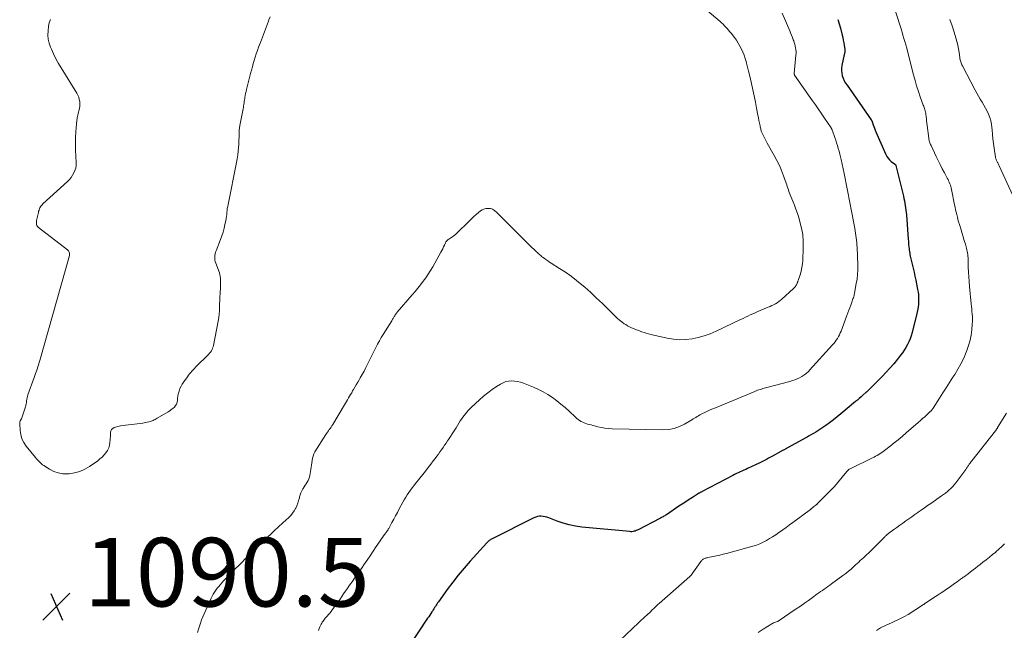
# Model space of a CAD drawing. Units: feet. Extents: x 1975000 to 1980045, y 529990 to 535000.
# Drawn here: x 1975406 to 1975693, y 531547 to 531725 of the extents above; entities that cross this region are included whole.
import ezdxf

# ---------------------------------------------------------------- set-up
doc = ezdxf.new("R2010")
doc.units = ezdxf.units.FT
doc.header["$LTSCALE"] = 100
doc.header["$MEASUREMENT"] = 0
for name, color, linetype, lineweight in [('CONTOUR INDEX', 32, 'Continuous', 25), ('CONTOUR INTERMEDIATE', 40, 'Continuous', 15), ('SPOT ELEVATION', 7, 'Continuous', 15)]:
    doc.layers.add(name, color=color, linetype=linetype, lineweight=lineweight)
doc.styles.add('slant', font='romans.shx', dxfattribs={"oblique": 14.999978})

# ---------------------------------------------------------------- blocks, each defined once
blk = doc.blocks.new('SPOT')
at = {"layer": 'SPOT ELEVATION', "lineweight": 25}
for p, q in [((-3.95, -3.95), (3.86, 3.85)), ((-1.67, 3.81), (1.74, -3.97))]:
    blk.add_line(p, q, dxfattribs=at)

msp = doc.modelspace()

# ---------------------------------------------------------------- linework, layer by layer
at = {"layer": 'CONTOUR INDEX', "elevation": 1080, "flags": 128}
msp.add_lwpolyline([(1975644.93, 531725.22), (1975645.33, 531723.97), (1975645.68, 531722.71), (1975646.18, 531720.71), (1975646.36, 531719.96), (1975646.52, 531719.21), (1975646.67, 531718.45), (1975646.8, 531717.69), (1975646.97, 531716.55), (1975647, 531716.36), (1975647, 531716.16), (1975647, 531715.97), (1975646.98, 531715.78), (1975646.95, 531715.58), (1975646.91, 531715.39), (1975646.87, 531715.2), (1975646.83, 531715.01), (1975646.11, 531711.85), (1975646, 531711.09), (1975645.97, 531710.34), (1975646.07, 531709.59), (1975646.24, 531708.84), (1975646.51, 531708.11), (1975646.82, 531707.4), (1975647.2, 531706.73), (1975647.61, 531706.07), (1975654.65, 531696.02), (1975654.7, 531695.94), (1975654.75, 531695.87), (1975654.79, 531695.8), (1975654.83, 531695.72), (1975654.87, 531695.64), (1975654.9, 531695.57), (1975654.93, 531695.49), (1975654.96, 531695.41), (1975655.24, 531694.55), (1975655.42, 531694.04), (1975655.6, 531693.54), (1975655.8, 531693.04), (1975656.01, 531692.54), (1975658.92, 531685.91), (1975659.22, 531685.33), (1975659.58, 531684.8), (1975660.02, 531684.32), (1975660.5, 531683.88), (1975661.45, 531683.14), (1975661.5, 531683.11), (1975661.55, 531683.07), (1975661.6, 531683.03), (1975661.65, 531683), (1975661.72, 531682.95), (1975661.74, 531682.94), (1975661.76, 531682.91), (1975661.78, 531682.9), (1975661.83, 531682.82), (1975661.87, 531682.71), (1975664.03, 531673.75), (1975664.18, 531673.08), (1975664.33, 531672.4), (1975664.46, 531671.72), (1975664.58, 531671.04), (1975664.68, 531670.35), (1975664.77, 531669.67), (1975664.85, 531668.98), (1975664.91, 531668.29), (1975665.45, 531661.22), (1975665.49, 531660.7), (1975665.54, 531660.17), (1975665.58, 531659.64), (1975665.63, 531659.11), (1975665.65, 531658.93), (1975665.7, 531658.49), (1975665.75, 531658.06), (1975665.82, 531657.63), (1975665.89, 531657.19), (1975665.97, 531656.76), (1975666.05, 531656.33), (1975666.15, 531655.9), (1975666.25, 531655.48), (1975666.61, 531653.98), (1975666.88, 531652.8), (1975667.15, 531651.62), (1975667.4, 531650.44), (1975667.65, 531649.25), (1975668.18, 531646.58), (1975668.31, 531645.83), (1975668.4, 531645.08), (1975668.45, 531644.33), (1975668.47, 531643.58), (1975668.47, 531643.23), (1975668.43, 531642.31), (1975668.35, 531641.39), (1975668.2, 531640.48), (1975668, 531639.57), (1975666.57, 531634.02), (1975666.31, 531633.12), (1975666.01, 531632.24), (1975665.64, 531631.38), (1975665.24, 531630.53), (1975664.79, 531629.71), (1975664.31, 531628.91), (1975663.77, 531628.15), (1975663.21, 531627.4), (1975662.29, 531626.25), (1975661.22, 531624.95), (1975660.13, 531623.69), (1975658.99, 531622.46), (1975657.83, 531621.25), (1975654.26, 531617.65), (1975654.16, 531617.55), (1975654.06, 531617.45), (1975653.96, 531617.35), (1975653.86, 531617.25), (1975653.83, 531617.22), (1975653.75, 531617.13), (1975653.66, 531617.05), (1975653.58, 531616.96), (1975653.49, 531616.88), (1975653.4, 531616.79), (1975653.32, 531616.71), (1975653.23, 531616.63), (1975653.14, 531616.55), (1975652.26, 531615.77), (1975651.73, 531615.3), (1975651.19, 531614.83), (1975650.66, 531614.37), (1975650.11, 531613.92), (1975645.83, 531610.32), (1975644.75, 531609.44), (1975643.65, 531608.58), (1975642.54, 531607.75), (1975641.4, 531606.95), (1975640.29, 531606.18), (1975639.69, 531605.78), (1975639.09, 531605.39), (1975638.48, 531605.01), (1975637.87, 531604.65), (1975637.25, 531604.29), (1975636.63, 531603.94), (1975636, 531603.59), (1975635.38, 531603.24), (1975629.63, 531600.08), (1975629.46, 531599.99), (1975629.3, 531599.9), (1975629.13, 531599.81), (1975628.96, 531599.73), (1975628.79, 531599.64), (1975628.62, 531599.55), (1975628.46, 531599.46), (1975628.29, 531599.37), (1975625.89, 531598.06), (1975625.3, 531597.74), (1975624.72, 531597.42), (1975624.14, 531597.1), (1975623.55, 531596.78), (1975622.97, 531596.46), (1975622.38, 531596.15), (1975621.78, 531595.86), (1975621.18, 531595.58), (1975618.61, 531594.41), (1975618.08, 531594.17), (1975617.54, 531593.92), (1975617, 531593.68), (1975616.46, 531593.44), (1975615.92, 531593.19), (1975615.39, 531592.94), (1975614.86, 531592.68), (1975614.34, 531592.41), (1975605.4, 531587.72), (1975605.26, 531587.65), (1975605.13, 531587.58), (1975604.99, 531587.5), (1975604.86, 531587.43), (1975604.72, 531587.35), (1975604.59, 531587.28), (1975604.46, 531587.2), (1975604.33, 531587.12), (1975602.58, 531586.01), (1975601.58, 531585.37), (1975600.59, 531584.72), (1975599.59, 531584.07), (1975598.61, 531583.41), (1975594.96, 531580.98), (1975594.73, 531580.82), (1975594.49, 531580.68), (1975594.25, 531580.53), (1975594, 531580.39), (1975593.76, 531580.26), (1975593.51, 531580.12), (1975593.26, 531579.99), (1975593.01, 531579.86), (1975586.75, 531576.58), (1975586.46, 531576.44), (1975586.17, 531576.32), (1975585.87, 531576.22), (1975585.56, 531576.13), (1975585.25, 531576.06), (1975584.94, 531576.02), (1975584.62, 531576.01), (1975584.3, 531576.03), (1975570.35, 531577.38), (1975568.5, 531577.64), (1975566.68, 531577.99), (1975564.89, 531578.5), (1975563.12, 531579.11), (1975560.68, 531580.06), (1975560.15, 531580.24), (1975559.61, 531580.38), (1975559.06, 531580.47), (1975558.5, 531580.53), (1975557.95, 531580.51), (1975557.41, 531580.43), (1975556.89, 531580.28), (1975556.37, 531580.07), (1975544.16, 531573.92), (1975543.94, 531573.81), (1975543.74, 531573.69), (1975543.53, 531573.55), (1975543.34, 531573.41), (1975543.15, 531573.26), (1975542.97, 531573.1), (1975542.79, 531572.93), (1975542.63, 531572.75), (1975537.73, 531567.39), (1975535.99, 531565.41), (1975534.3, 531563.39), (1975532.68, 531561.32), (1975531.11, 531559.21), (1975528.52, 531555.58), (1975528.28, 531555.25), (1975528.06, 531554.91), (1975527.84, 531554.57), (1975527.63, 531554.23), (1975527.42, 531553.89), (1975527.2, 531553.55), (1975526.99, 531553.21), (1975526.77, 531552.87), (1975526.61, 531552.63), (1975526.31, 531552.17), (1975526, 531551.71), (1975525.7, 531551.25), (1975525.39, 531550.8), (1975520.05, 531542.88)], dxfattribs=at)
at = {"layer": 'CONTOUR INTERMEDIATE', "flags": 128}
for points, elevation in [([(1975599.97, 531733.77), (1975610.63, 531724.61), (1975611.06, 531724.22), (1975611.49, 531723.83), (1975611.91, 531723.42), (1975612.32, 531723.01), (1975612.72, 531722.58), (1975613.1, 531722.14), (1975613.48, 531721.69), (1975613.84, 531721.24), (1975614.8, 531719.97), (1975615.37, 531719.17), (1975615.91, 531718.36), (1975616.39, 531717.51), (1975616.84, 531716.64), (1975617.23, 531715.74), (1975617.6, 531714.84), (1975617.91, 531713.91), (1975618.19, 531712.97), (1975618.3, 531712.55), (1975618.61, 531711.39), (1975618.9, 531710.23), (1975619.19, 531709.07), (1975619.47, 531707.9), (1975619.78, 531706.56), (1975620.19, 531704.77), (1975620.57, 531702.98), (1975620.94, 531701.19), (1975621.28, 531699.39), (1975621.66, 531697.33), (1975621.81, 531696.56), (1975621.95, 531695.79), (1975622.1, 531695.02), (1975622.26, 531694.25), (1975622.31, 531694), (1975622.46, 531693.36), (1975622.64, 531692.74), (1975622.87, 531692.13), (1975623.13, 531691.53), (1975623.43, 531690.95), (1975623.72, 531690.37), (1975624.04, 531689.79), (1975624.35, 531689.22), (1975626.4, 531685.63), (1975627.18, 531684.19), (1975627.89, 531682.72), (1975628.53, 531681.22), (1975629.11, 531679.69), (1975629.86, 531677.57), (1975630.03, 531677.08), (1975630.19, 531676.59), (1975630.36, 531676.11), (1975630.52, 531675.62), (1975630.69, 531675.13), (1975630.86, 531674.64), (1975631.05, 531674.16), (1975631.24, 531673.69), (1975631.82, 531672.31), (1975632.3, 531671.14), (1975632.74, 531669.96), (1975633.15, 531668.76), (1975633.53, 531667.56), (1975633.91, 531666.29), (1975634.37, 531664.44), (1975634.7, 531662.57), (1975634.84, 531660.67), (1975634.86, 531658.76), (1975634.69, 531655.07), (1975634.6, 531654.01), (1975634.46, 531652.95), (1975634.22, 531651.91), (1975633.93, 531650.88), (1975633.37, 531649.16), (1975633.31, 531649), (1975633.26, 531648.84), (1975633.2, 531648.69), (1975633.14, 531648.53), (1975633.08, 531648.38), (1975633.01, 531648.23), (1975632.94, 531648.09), (1975632.86, 531647.94), (1975632.73, 531647.73), (1975632.57, 531647.5), (1975632.4, 531647.27), (1975632.21, 531647.06), (1975632, 531646.86), (1975628.59, 531643.78), (1975628.15, 531643.41), (1975627.7, 531643.05), (1975627.22, 531642.73), (1975626.73, 531642.43), (1975626.22, 531642.15), (1975625.7, 531641.88), (1975625.18, 531641.64), (1975624.65, 531641.41), (1975622.3, 531640.44), (1975621.58, 531640.13), (1975620.86, 531639.82), (1975620.14, 531639.5), (1975619.43, 531639.17), (1975618.72, 531638.83), (1975618.01, 531638.5), (1975617.3, 531638.16), (1975616.59, 531637.82), (1975609.43, 531634.42), (1975607.73, 531633.7), (1975606.01, 531633.08), (1975604.25, 531632.59), (1975602.45, 531632.2), (1975600.63, 531632), (1975598.82, 531631.94), (1975597.01, 531632.09), (1975595.21, 531632.39), (1975590.45, 531633.46), (1975589.78, 531633.62), (1975589.12, 531633.81), (1975588.47, 531634.01), (1975587.83, 531634.24), (1975587.73, 531634.28), (1975587.14, 531634.5), (1975586.55, 531634.73), (1975585.96, 531634.96), (1975585.37, 531635.19), (1975584.78, 531635.44), (1975584.21, 531635.72), (1975583.66, 531636.02), (1975583.12, 531636.35), (1975582.71, 531636.61), (1975581.99, 531637.11), (1975581.29, 531637.64), (1975580.63, 531638.21), (1975580, 531638.81), (1975577.96, 531640.87), (1975576.3, 531642.5), (1975574.62, 531644.1), (1975572.9, 531645.67), (1975571.16, 531647.21), (1975570.36, 531647.89), (1975568.79, 531649.19), (1975567.18, 531650.44), (1975565.52, 531651.61), (1975563.82, 531652.74), (1975561.43, 531654.24), (1975560.9, 531654.58), (1975560.37, 531654.93), (1975559.86, 531655.3), (1975559.35, 531655.67), (1975558.86, 531656.03), (1975558.6, 531656.24), (1975558.34, 531656.44), (1975558.09, 531656.65), (1975557.84, 531656.87), (1975557.6, 531657.1), (1975557.36, 531657.32), (1975557.12, 531657.55), (1975556.88, 531657.77), (1975555.18, 531659.41), (1975554.09, 531660.46), (1975553.01, 531661.52), (1975551.94, 531662.58), (1975550.87, 531663.65), (1975545.6, 531668.95), (1975545.36, 531669.18), (1975545.11, 531669.4), (1975544.85, 531669.61), (1975544.58, 531669.81), (1975544.3, 531669.98), (1975544, 531670.1), (1975543.69, 531670.17), (1975543.37, 531670.21), (1975542.86, 531670.21), (1975542.3, 531670.16), (1975541.76, 531670.03), (1975541.26, 531669.79), (1975540.79, 531669.48), (1975540.25, 531669.04), (1975539.53, 531668.43), (1975538.83, 531667.82), (1975538.14, 531667.18), (1975537.47, 531666.53), (1975533.91, 531663.01), (1975533.5, 531662.63), (1975533.08, 531662.27), (1975532.64, 531661.94), (1975532.18, 531661.62), (1975531.56, 531661.22), (1975531.4, 531661.11), (1975531.25, 531661), (1975531.11, 531660.89), (1975530.97, 531660.77), (1975530.85, 531660.64), (1975530.73, 531660.5), (1975530.64, 531660.34), (1975530.55, 531660.18), (1975530.25, 531659.48), (1975530.02, 531658.97), (1975529.77, 531658.46), (1975529.52, 531657.96), (1975529.25, 531657.47), (1975526.86, 531653.19), (1975526.23, 531652.1), (1975525.56, 531651.03), (1975524.84, 531649.99), (1975524.1, 531648.96), (1975523.32, 531647.97), (1975522.53, 531646.98), (1975521.72, 531646), (1975520.91, 531645.03), (1975516.52, 531639.93), (1975516.36, 531639.74), (1975516.21, 531639.55), (1975516.07, 531639.35), (1975515.93, 531639.15), (1975515.8, 531638.94), (1975515.67, 531638.74), (1975515.54, 531638.53), (1975515.41, 531638.32), (1975515.29, 531638.12), (1975515.16, 531637.91), (1975515.04, 531637.7), (1975514.91, 531637.49), (1975512.42, 531633.51), (1975511.86, 531632.58), (1975511.32, 531631.63), (1975510.81, 531630.67), (1975510.32, 531629.7), (1975509.84, 531628.72), (1975509.36, 531627.74), (1975508.87, 531626.76), (1975508.38, 531625.78), (1975507.9, 531624.82), (1975507.38, 531623.81), (1975506.84, 531622.8), (1975506.29, 531621.8), (1975505.73, 531620.81), (1975505.42, 531620.27), (1975505.01, 531619.55), (1975504.6, 531618.84), (1975504.18, 531618.13), (1975503.77, 531617.41), (1975503.53, 531617.01), (1975503.24, 531616.5), (1975502.94, 531615.99), (1975502.64, 531615.48), (1975502.35, 531614.97), (1975502.05, 531614.46), (1975501.75, 531613.96), (1975501.45, 531613.45), (1975501.15, 531612.94), (1975497.74, 531607.26), (1975497.5, 531606.88), (1975497.25, 531606.5), (1975496.99, 531606.13), (1975496.72, 531605.77), (1975496.45, 531605.41), (1975496.19, 531605.05), (1975495.93, 531604.67), (1975495.69, 531604.3), (1975492.55, 531599.25), (1975492.24, 531598.66), (1975491.98, 531598.06), (1975491.81, 531597.43), (1975491.69, 531596.78), (1975491.61, 531596.12), (1975491.52, 531595.45), (1975491.43, 531594.79), (1975491.33, 531594.13), (1975491.05, 531592.41), (1975490.93, 531591.89), (1975490.77, 531591.39), (1975490.56, 531590.9), (1975490.3, 531590.44), (1975490.01, 531589.98), (1975489.72, 531589.53), (1975489.43, 531589.07), (1975489.14, 531588.62), (1975489.04, 531588.47), (1975488.72, 531587.93), (1975488.45, 531587.37), (1975488.24, 531586.78), (1975488.07, 531586.18), (1975488, 531585.85), (1975487.79, 531585.09), (1975487.56, 531584.33), (1975487.27, 531583.59), (1975486.94, 531582.87), (1975486.9, 531582.79), (1975486.49, 531582.06), (1975486.03, 531581.37), (1975485.49, 531580.74), (1975484.91, 531580.14), (1975483.19, 531578.57), (1975481.94, 531577.43), (1975480.7, 531576.28), (1975479.45, 531575.14), (1975478.21, 531574), (1975478.1, 531573.89), (1975476.92, 531572.79), (1975475.76, 531571.67), (1975474.61, 531570.54), (1975473.47, 531569.39), (1975472.98, 531568.89), (1975472.1, 531567.99), (1975471.21, 531567.09), (1975470.32, 531566.19), (1975469.42, 531565.3), (1975468.53, 531564.41), (1975467.65, 531563.5), (1975466.78, 531562.59), (1975465.92, 531561.66), (1975464.93, 531560.58), (1975464.48, 531560.06), (1975464.05, 531559.53), (1975463.65, 531558.97), (1975463.26, 531558.4), (1975462.9, 531557.82), (1975462.57, 531557.22), (1975462.26, 531556.61), (1975461.97, 531555.99), (1975460.24, 531552.07), (1975459.87, 531551.19), (1975459.52, 531550.31), (1975459.19, 531549.42), (1975458.89, 531548.52), (1975458.6, 531547.61), (1975458.34, 531546.7)], 1088), ([(1975661.29, 531729.14), (1975663.07, 531723.39), (1975663.35, 531722.47), (1975663.64, 531721.55), (1975663.92, 531720.63), (1975664.2, 531719.71), (1975664.48, 531718.78), (1975664.75, 531717.86), (1975665, 531716.93), (1975665.24, 531716), (1975667, 531709.08), (1975667.43, 531707.48), (1975667.9, 531705.88), (1975668.41, 531704.3), (1975668.95, 531702.73), (1975669.85, 531700.28), (1975669.97, 531699.94), (1975670.09, 531699.61), (1975670.2, 531699.27), (1975670.32, 531698.94), (1975670.42, 531698.6), (1975670.51, 531698.25), (1975670.57, 531697.9), (1975670.61, 531697.55), (1975670.67, 531696.97), (1975670.74, 531696.32), (1975670.81, 531695.67), (1975670.88, 531695.03), (1975670.96, 531694.38), (1975671.44, 531690.62), (1975671.48, 531690.34), (1975671.53, 531690.07), (1975671.6, 531689.81), (1975671.69, 531689.55), (1975671.78, 531689.29), (1975671.88, 531689.03), (1975671.99, 531688.78), (1975672.11, 531688.53), (1975673.61, 531685.37), (1975674.19, 531684.16), (1975674.78, 531682.96), (1975675.39, 531681.77), (1975676.01, 531680.58), (1975676.85, 531678.98), (1975677.05, 531678.6), (1975677.24, 531678.2), (1975677.42, 531677.8), (1975677.58, 531677.4), (1975677.73, 531676.99), (1975677.87, 531676.58), (1975677.98, 531676.16), (1975678.08, 531675.73), (1975678.96, 531671.27), (1975679.11, 531670.55), (1975679.26, 531669.83), (1975679.42, 531669.11), (1975679.59, 531668.4), (1975679.77, 531667.68), (1975679.95, 531666.97), (1975680.15, 531666.26), (1975680.36, 531665.56), (1975680.84, 531663.97), (1975681.15, 531662.93), (1975681.47, 531661.89), (1975681.78, 531660.85), (1975682.1, 531659.81), (1975682.45, 531658.62), (1975682.57, 531658.17), (1975682.68, 531657.71), (1975682.75, 531657.25), (1975682.81, 531656.79), (1975682.85, 531656.32), (1975682.88, 531655.85), (1975682.91, 531655.38), (1975682.92, 531654.91), (1975682.96, 531653.06), (1975683, 531651.66), (1975683.07, 531650.27), (1975683.17, 531648.87), (1975683.29, 531647.48), (1975683.81, 531642.39), (1975683.88, 531641.65), (1975683.95, 531640.91), (1975684.02, 531640.17), (1975684.09, 531639.43), (1975684.14, 531638.69), (1975684.16, 531637.95), (1975684.14, 531637.21), (1975684.1, 531636.47), (1975683.96, 531634.84), (1975683.77, 531633.3), (1975683.48, 531631.79), (1975683.06, 531630.3), (1975682.56, 531628.84), (1975682.35, 531628.31), (1975681.62, 531626.62), (1975680.83, 531624.96), (1975679.94, 531623.36), (1975678.99, 531621.78), (1975678.5, 531621.03), (1975677.52, 531619.5), (1975676.53, 531617.97), (1975675.55, 531616.45), (1975674.56, 531614.92), (1975672.69, 531612), (1975672.64, 531611.93), (1975672.6, 531611.86), (1975672.55, 531611.79), (1975672.51, 531611.72), (1975672.47, 531611.65), (1975672.42, 531611.58), (1975672.37, 531611.52), (1975672.32, 531611.45), (1975672.28, 531611.41), (1975672.21, 531611.33), (1975672.13, 531611.25), (1975672.06, 531611.17), (1975671.98, 531611.1), (1975670.89, 531610.1), (1975670.26, 531609.52), (1975669.63, 531608.95), (1975669, 531608.39), (1975668.36, 531607.83), (1975664.87, 531604.79), (1975663.71, 531603.8), (1975662.54, 531602.82), (1975661.35, 531601.87), (1975660.15, 531600.92), (1975658.56, 531599.69), (1975658.14, 531599.39), (1975657.72, 531599.09), (1975657.28, 531598.8), (1975656.84, 531598.53), (1975656.39, 531598.26), (1975655.94, 531598.01), (1975655.48, 531597.77), (1975655.02, 531597.53), (1975648.38, 531594.25), (1975648.26, 531594.19), (1975648.14, 531594.12), (1975648.02, 531594.04), (1975647.91, 531593.96), (1975647.81, 531593.87), (1975647.71, 531593.77), (1975647.61, 531593.67), (1975647.52, 531593.57), (1975644.83, 531590.22), (1975644.64, 531590), (1975644.45, 531589.77), (1975644.26, 531589.55), (1975644.06, 531589.33), (1975643.86, 531589.12), (1975643.66, 531588.9), (1975643.46, 531588.69), (1975643.25, 531588.48), (1975639.22, 531584.4), (1975639.13, 531584.31), (1975639.05, 531584.23), (1975638.96, 531584.15), (1975638.87, 531584.06), (1975638.78, 531583.98), (1975638.69, 531583.9), (1975638.6, 531583.83), (1975638.51, 531583.75), (1975637.99, 531583.33), (1975637.64, 531583.05), (1975637.29, 531582.77), (1975636.93, 531582.5), (1975636.57, 531582.23), (1975631.8, 531578.7), (1975630.84, 531577.99), (1975629.87, 531577.29), (1975628.9, 531576.59), (1975627.92, 531575.9), (1975627.71, 531575.76), (1975626.82, 531575.15), (1975625.93, 531574.56), (1975625.03, 531574), (1975624.11, 531573.44), (1975623.17, 531572.94), (1975622.21, 531572.49), (1975621.21, 531572.12), (1975620.2, 531571.8), (1975612.46, 531569.68), (1975611.5, 531569.43), (1975610.54, 531569.19), (1975609.57, 531568.97), (1975608.6, 531568.77), (1975607.06, 531568.46), (1975606.86, 531568.41), (1975606.66, 531568.37), (1975606.47, 531568.33), (1975606.27, 531568.28), (1975606.08, 531568.22), (1975605.9, 531568.15), (1975605.73, 531568.05), (1975605.57, 531567.94), (1975605.4, 531567.79), (1975605.26, 531567.64), (1975605.12, 531567.48), (1975605, 531567.32), (1975602.22, 531563.37), (1975602.13, 531563.25), (1975602.04, 531563.14), (1975601.94, 531563.04), (1975601.84, 531562.94), (1975592.89, 531555.12), (1975592.6, 531554.86), (1975592.31, 531554.61), (1975592.03, 531554.35), (1975591.75, 531554.1), (1975591.47, 531553.83), (1975591.19, 531553.57), (1975590.91, 531553.31), (1975590.64, 531553.04), (1975590.4, 531552.81), (1975590.01, 531552.43), (1975589.62, 531552.05), (1975589.22, 531551.67), (1975588.82, 531551.29), (1975575.85, 531539.11)], 1076), ([(1975479.46, 531726.06), (1975479.13, 531725.1), (1975479.02, 531724.77), (1975478.74, 531723.98), (1975478.46, 531723.19), (1975478.16, 531722.4), (1975477.85, 531721.62), (1975477.54, 531720.84), (1975477.24, 531720.05), (1975476.93, 531719.27), (1975476.63, 531718.49), (1975476.13, 531717.14), (1975475.78, 531716.2), (1975475.45, 531715.25), (1975475.14, 531714.3), (1975474.85, 531713.34), (1975474.57, 531712.38), (1975474.3, 531711.41), (1975474.03, 531710.44), (1975473.78, 531709.47), (1975472.59, 531704.81), (1975472.45, 531704.24), (1975472.32, 531703.67), (1975472.21, 531703.09), (1975472.12, 531702.52), (1975472.07, 531702.23), (1975472.01, 531701.79), (1975471.94, 531701.35), (1975471.88, 531700.92), (1975471.82, 531700.48), (1975471.75, 531700.04), (1975471.68, 531699.61), (1975471.61, 531699.17), (1975471.52, 531698.74), (1975470.66, 531694.35), (1975470.55, 531693.66), (1975470.47, 531692.97), (1975470.42, 531692.27), (1975470.41, 531691.58), (1975470.41, 531690.88), (1975470.4, 531690.18), (1975470.37, 531689.48), (1975470.34, 531688.78), (1975470.28, 531687.97), (1975470.19, 531686.86), (1975470.07, 531685.77), (1975469.9, 531684.67), (1975469.7, 531683.59), (1975467.21, 531671.37), (1975467.1, 531670.78), (1975467, 531670.19), (1975466.93, 531669.6), (1975466.87, 531669), (1975466.81, 531668.4), (1975466.73, 531667.81), (1975466.64, 531667.22), (1975466.53, 531666.63), (1975466.32, 531665.53), (1975466.06, 531664.41), (1975465.77, 531663.29), (1975465.41, 531662.2), (1975465.01, 531661.11), (1975463.72, 531657.87), (1975463.57, 531657.43), (1975463.45, 531656.99), (1975463.38, 531656.53), (1975463.34, 531656.07), (1975463.35, 531655.6), (1975463.39, 531655.15), (1975463.49, 531654.7), (1975463.63, 531654.26), (1975464.69, 531651.4), (1975464.85, 531650.9), (1975464.96, 531650.4), (1975465.02, 531649.88), (1975465.05, 531649.36), (1975465.04, 531648.83), (1975465.02, 531648.31), (1975465, 531647.78), (1975464.98, 531647.26), (1975464.88, 531645.45), (1975464.83, 531644.44), (1975464.79, 531643.43), (1975464.76, 531642.42), (1975464.74, 531641.41), (1975464.7, 531640.4), (1975464.63, 531639.4), (1975464.5, 531638.4), (1975464.33, 531637.4), (1975462.96, 531630.3), (1975462.85, 531629.88), (1975462.72, 531629.48), (1975462.54, 531629.09), (1975462.34, 531628.72), (1975462.09, 531628.36), (1975461.84, 531628.02), (1975461.55, 531627.69), (1975461.25, 531627.38), (1975458.14, 531624.37), (1975457.76, 531623.99), (1975457.39, 531623.61), (1975457.03, 531623.22), (1975456.68, 531622.82), (1975456.35, 531622.41), (1975456.01, 531622), (1975455.69, 531621.58), (1975455.37, 531621.15), (1975454.28, 531619.66), (1975453.87, 531619.03), (1975453.5, 531618.39), (1975453.2, 531617.7), (1975452.95, 531617), (1975452.87, 531616.71), (1975452.71, 531616.13), (1975452.59, 531615.54), (1975452.51, 531614.94), (1975452.46, 531614.34), (1975452.46, 531614.28), (1975452.37, 531613.73), (1975452.2, 531613.22), (1975451.92, 531612.76), (1975451.56, 531612.33), (1975451.12, 531611.95), (1975450.67, 531611.59), (1975450.2, 531611.26), (1975449.71, 531610.95), (1975446.53, 531609.06), (1975446.25, 531608.9), (1975445.96, 531608.74), (1975445.67, 531608.59), (1975445.38, 531608.45), (1975445.08, 531608.32), (1975444.78, 531608.2), (1975444.47, 531608.11), (1975444.16, 531608.03), (1975443.19, 531607.82), (1975442.38, 531607.66), (1975441.57, 531607.52), (1975440.76, 531607.4), (1975439.94, 531607.31), (1975437.34, 531607.04), (1975436.6, 531606.94), (1975435.85, 531606.82), (1975435.12, 531606.65), (1975434.39, 531606.46), (1975434.03, 531606.35), (1975433.59, 531606.11), (1975433.24, 531605.8), (1975433.04, 531605.39), (1975432.94, 531604.9), (1975432.93, 531604.33), (1975432.91, 531603.77), (1975432.88, 531603.2), (1975432.84, 531602.64), (1975432.79, 531602.07), (1975432.65, 531601.25), (1975432.43, 531600.46), (1975432.07, 531599.72), (1975431.63, 531599.02), (1975431.09, 531598.37), (1975430.51, 531597.76), (1975429.88, 531597.21), (1975429.21, 531596.69), (1975426.81, 531595.03), (1975425.43, 531594.23), (1975423.98, 531593.58), (1975422.46, 531593.17), (1975420.88, 531592.92), (1975420.48, 531592.89), (1975419.09, 531592.92), (1975417.73, 531593.12), (1975416.45, 531593.58), (1975415.2, 531594.21), (1975413.49, 531595.3), (1975413.15, 531595.54), (1975412.82, 531595.79), (1975412.51, 531596.06), (1975412.21, 531596.35), (1975411.93, 531596.65), (1975411.65, 531596.96), (1975411.38, 531597.27), (1975411.11, 531597.59), (1975408.34, 531600.98), (1975407.65, 531602.02), (1975407.1, 531603.12), (1975406.77, 531604.3), (1975406.58, 531605.53), (1975406.48, 531607.46), (1975406.5, 531607.77), (1975406.55, 531608.07), (1975406.66, 531608.35), (1975406.8, 531608.63), (1975406.97, 531608.9), (1975407.12, 531609.18), (1975407.24, 531609.47), (1975407.35, 531609.77), (1975408.16, 531612.37), (1975408.28, 531612.8), (1975408.38, 531613.24), (1975408.45, 531613.69), (1975408.51, 531614.14), (1975408.57, 531614.59), (1975408.65, 531615.03), (1975408.76, 531615.46), (1975408.9, 531615.9), (1975410.69, 531620.9), (1975410.92, 531621.52), (1975411.13, 531622.15), (1975411.35, 531622.77), (1975411.57, 531623.4), (1975411.78, 531624.02), (1975411.98, 531624.65), (1975412.17, 531625.29), (1975412.35, 531625.92), (1975420.96, 531656.51), (1975421, 531656.74), (1975421.01, 531656.96), (1975420.98, 531657.18), (1975420.93, 531657.41), (1975420.83, 531657.62), (1975420.72, 531657.81), (1975420.57, 531657.98), (1975420.4, 531658.14), (1975411.98, 531664.64), (1975411.71, 531664.91), (1975411.51, 531665.21), (1975411.41, 531665.56), (1975411.36, 531665.93), (1975411.38, 531666.33), (1975411.42, 531666.72), (1975411.48, 531667.11), (1975411.56, 531667.5), (1975411.92, 531669.01), (1975412.01, 531669.36), (1975412.12, 531669.71), (1975412.25, 531670.04), (1975412.4, 531670.38), (1975412.57, 531670.7), (1975412.76, 531671), (1975412.99, 531671.27), (1975413.24, 531671.53), (1975420.42, 531678.08), (1975420.96, 531678.63), (1975421.46, 531679.22), (1975421.9, 531679.85), (1975422.29, 531680.52), (1975422.59, 531681.23), (1975422.8, 531681.96), (1975422.9, 531682.71), (1975422.92, 531683.48), (1975422.81, 531685.44), (1975422.74, 531687.2), (1975422.72, 531688.97), (1975422.77, 531690.73), (1975422.86, 531692.49), (1975423.03, 531694.81), (1975423.12, 531695.69), (1975423.24, 531696.56), (1975423.42, 531697.41), (1975423.64, 531698.27), (1975423.75, 531698.67), (1975423.9, 531699.32), (1975423.99, 531699.98), (1975424.01, 531700.64), (1975423.98, 531701.3), (1975423.86, 531701.95), (1975423.69, 531702.59), (1975423.43, 531703.2), (1975423.12, 531703.78), (1975418.59, 531711.13), (1975417.8, 531712.46), (1975417.06, 531713.82), (1975416.37, 531715.21), (1975415.72, 531716.62), (1975415.46, 531717.22), (1975415.07, 531718.35), (1975414.8, 531719.51), (1975414.72, 531720.69), (1975414.76, 531721.89), (1975414.91, 531723.29), (1975414.99, 531723.8), (1975415.12, 531724.3), (1975415.29, 531724.78), (1975415.51, 531725.25)], 1092), ([(1975628.75, 531727.1), (1975630.9, 531721.97), (1975631.17, 531721.32), (1975631.44, 531720.67), (1975631.7, 531720.01), (1975631.96, 531719.36), (1975632.07, 531719.07), (1975632.25, 531718.56), (1975632.41, 531718.04), (1975632.54, 531717.51), (1975632.64, 531716.97), (1975632.71, 531716.43), (1975632.75, 531715.88), (1975632.75, 531715.34), (1975632.72, 531714.8), (1975632.24, 531709.47), (1975632.24, 531709.41), (1975632.24, 531709.36), (1975632.25, 531709.3), (1975632.26, 531709.25), (1975632.28, 531709.19), (1975632.3, 531709.14), (1975632.32, 531709.09), (1975632.35, 531709.04), (1975637.55, 531701.56), (1975638.38, 531700.36), (1975639.21, 531699.17), (1975640.04, 531697.98), (1975640.86, 531696.78), (1975642.33, 531694.66), (1975642.42, 531694.53), (1975642.51, 531694.39), (1975642.6, 531694.26), (1975642.68, 531694.12), (1975642.74, 531694.03), (1975642.79, 531693.94), (1975642.85, 531693.85), (1975642.91, 531693.75), (1975642.96, 531693.66), (1975643.02, 531693.57), (1975643.07, 531693.48), (1975643.12, 531693.38), (1975643.17, 531693.28), (1975643.22, 531693.17), (1975643.26, 531693.07), (1975643.31, 531692.96), (1975643.35, 531692.85), (1975644.05, 531690.89), (1975644.33, 531690.09), (1975644.59, 531689.29), (1975644.84, 531688.49), (1975645.08, 531687.68), (1975645.3, 531686.87), (1975645.51, 531686.05), (1975645.71, 531685.23), (1975645.89, 531684.41), (1975646.75, 531680.39), (1975647.06, 531678.9), (1975647.37, 531677.4), (1975647.68, 531675.9), (1975647.98, 531674.41), (1975648.27, 531672.91), (1975648.56, 531671.41), (1975648.84, 531669.91), (1975649.11, 531668.41), (1975649.85, 531664.33), (1975649.96, 531663.66), (1975650.08, 531662.99), (1975650.19, 531662.32), (1975650.3, 531661.65), (1975650.39, 531660.97), (1975650.46, 531660.3), (1975650.51, 531659.62), (1975650.55, 531658.94), (1975650.73, 531653.69), (1975650.73, 531652.33), (1975650.67, 531650.97), (1975650.53, 531649.62), (1975650.32, 531648.28), (1975649.8, 531645.47), (1975649.73, 531645.14), (1975649.65, 531644.81), (1975649.56, 531644.49), (1975649.46, 531644.17), (1975649.35, 531643.85), (1975649.24, 531643.53), (1975649.12, 531643.21), (1975649.01, 531642.89), (1975648.69, 531642.03), (1975648.42, 531641.28), (1975648.14, 531640.53), (1975647.87, 531639.78), (1975647.59, 531639.03), (1975645.88, 531634.46), (1975645.65, 531633.91), (1975645.4, 531633.37), (1975645.12, 531632.84), (1975644.82, 531632.33), (1975644.48, 531631.84), (1975644.13, 531631.35), (1975643.76, 531630.89), (1975643.37, 531630.44), (1975636.69, 531623.06), (1975636.44, 531622.79), (1975636.18, 531622.53), (1975635.91, 531622.28), (1975635.63, 531622.03), (1975635.34, 531621.81), (1975635.04, 531621.59), (1975634.72, 531621.4), (1975634.4, 531621.21), (1975633.74, 531620.87), (1975633.08, 531620.55), (1975632.4, 531620.26), (1975631.7, 531620.02), (1975630.99, 531619.81), (1975623.88, 531617.91), (1975623.48, 531617.8), (1975623.08, 531617.69), (1975622.68, 531617.58), (1975622.28, 531617.46), (1975621.89, 531617.34), (1975621.49, 531617.21), (1975621.1, 531617.07), (1975620.72, 531616.91), (1975609.26, 531612.15), (1975608.49, 531611.83), (1975607.72, 531611.49), (1975606.96, 531611.14), (1975606.2, 531610.78), (1975605.49, 531610.44), (1975605.09, 531610.24), (1975604.7, 531610.03), (1975604.32, 531609.8), (1975603.94, 531609.57), (1975603.57, 531609.33), (1975603.19, 531609.09), (1975602.81, 531608.86), (1975602.43, 531608.63), (1975600.27, 531607.37), (1975598.78, 531606.66), (1975597.23, 531606.11), (1975595.62, 531605.83), (1975593.97, 531605.72), (1975579.15, 531605.98), (1975578.11, 531606.04), (1975577.07, 531606.15), (1975576.05, 531606.33), (1975575.03, 531606.57), (1975574, 531606.85), (1975573.51, 531606.98), (1975573.01, 531607.11), (1975572.52, 531607.25), (1975572.02, 531607.38), (1975571.53, 531607.54), (1975571.05, 531607.71), (1975570.59, 531607.92), (1975570.13, 531608.16), (1975569.69, 531608.42), (1975569.27, 531608.71), (1975568.87, 531609.03), (1975568.49, 531609.36), (1975566.59, 531611.15), (1975565.42, 531612.21), (1975564.23, 531613.22), (1975563, 531614.19), (1975561.74, 531615.12), (1975560.43, 531615.97), (1975559.09, 531616.77), (1975557.7, 531617.46), (1975556.27, 531618.09), (1975553.28, 531619.29), (1975552.44, 531619.57), (1975551.6, 531619.79), (1975550.73, 531619.91), (1975549.85, 531619.96), (1975548.98, 531619.89), (1975548.14, 531619.73), (1975547.35, 531619.42), (1975546.58, 531619.02), (1975545.44, 531618.3), (1975544.15, 531617.42), (1975542.9, 531616.5), (1975541.69, 531615.52), (1975540.53, 531614.48), (1975538.15, 531612.27), (1975537.69, 531611.82), (1975537.24, 531611.35), (1975536.81, 531610.87), (1975536.39, 531610.38), (1975535.99, 531609.87), (1975535.61, 531609.35), (1975535.24, 531608.81), (1975534.89, 531608.27), (1975533.65, 531606.26), (1975533.11, 531605.4), (1975532.57, 531604.55), (1975532.01, 531603.71), (1975531.45, 531602.87), (1975531.2, 531602.49), (1975530.75, 531601.84), (1975530.31, 531601.19), (1975529.86, 531600.55), (1975529.41, 531599.91), (1975528.96, 531599.27), (1975528.5, 531598.64), (1975528.04, 531598), (1975527.58, 531597.37), (1975527.04, 531596.65), (1975526.3, 531595.66), (1975525.55, 531594.68), (1975524.79, 531593.7), (1975524.02, 531592.73), (1975521.88, 531590.05), (1975521.37, 531589.41), (1975520.87, 531588.76), (1975520.39, 531588.09), (1975519.91, 531587.43), (1975519.45, 531586.74), (1975519.01, 531586.05), (1975518.59, 531585.35), (1975518.19, 531584.64), (1975517.1, 531582.64), (1975516.57, 531581.65), (1975516.04, 531580.67), (1975515.51, 531579.69), (1975514.98, 531578.7), (1975514.05, 531576.97), (1975513.98, 531576.85), (1975513.92, 531576.73), (1975513.84, 531576.62), (1975513.77, 531576.51), (1975513.69, 531576.39), (1975513.62, 531576.28), (1975513.54, 531576.17), (1975513.46, 531576.06), (1975512.91, 531575.32), (1975512.56, 531574.83), (1975512.21, 531574.35), (1975511.87, 531573.85), (1975511.54, 531573.36), (1975510.42, 531571.69), (1975509.53, 531570.35), (1975508.63, 531569.02), (1975507.73, 531567.7), (1975506.82, 531566.38), (1975506.27, 531565.59), (1975505.55, 531564.55), (1975504.82, 531563.51), (1975504.09, 531562.47), (1975503.36, 531561.44), (1975502.94, 531560.86), (1975502.41, 531560.11), (1975501.89, 531559.37), (1975501.37, 531558.62), (1975500.86, 531557.87), (1975500.35, 531557.12), (1975499.84, 531556.37), (1975499.31, 531555.63), (1975498.78, 531554.89), (1975497.59, 531553.24), (1975497.23, 531552.77), (1975496.87, 531552.31), (1975496.49, 531551.87), (1975496.1, 531551.43), (1975495.79, 531551.1), (1975495.55, 531550.83), (1975495.32, 531550.55), (1975495.1, 531550.27), (1975494.89, 531549.98), (1975494.69, 531549.68), (1975494.5, 531549.37), (1975494.34, 531549.06), (1975494.18, 531548.73), (1975494, 531548.31), (1975493.78, 531547.77), (1975493.55, 531547.22)], 1084), ([(1975677.54, 531725.25), (1975678.23, 531723.42), (1975678.84, 531721.55), (1975679.35, 531719.86), (1975679.64, 531718.82), (1975679.89, 531717.77), (1975680.09, 531716.71), (1975680.27, 531715.65), (1975680.48, 531714.13), (1975680.53, 531713.82), (1975680.59, 531713.51), (1975680.67, 531713.21), (1975680.77, 531712.91), (1975680.87, 531712.61), (1975680.99, 531712.32), (1975681.12, 531712.03), (1975681.26, 531711.74), (1975684.93, 531704.64), (1975685.41, 531703.75), (1975685.91, 531702.87), (1975686.44, 531702.01), (1975686.98, 531701.15), (1975686.99, 531701.13), (1975687.52, 531700.28), (1975688.01, 531699.42), (1975688.46, 531698.53), (1975688.87, 531697.63), (1975689.22, 531696.69), (1975689.5, 531695.75), (1975689.69, 531694.78), (1975689.82, 531693.8), (1975689.89, 531693.1), (1975690.01, 531691.76), (1975690.16, 531690.43), (1975690.33, 531689.09), (1975690.51, 531687.76), (1975690.9, 531685.13), (1975690.93, 531684.93), (1975690.98, 531684.73), (1975691.04, 531684.53), (1975691.12, 531684.34), (1975691.2, 531684.15), (1975691.29, 531683.96), (1975691.38, 531683.77), (1975691.48, 531683.59), (1975691.53, 531683.51), (1975691.66, 531683.28), (1975691.78, 531683.06), (1975691.89, 531682.83), (1975692, 531682.6), (1975695.94, 531673.96)], 1072), ([(1975694.07, 531610.55), (1975691.51, 531606.33), (1975691.43, 531606.21), (1975691.36, 531606.09), (1975691.28, 531605.98), (1975691.21, 531605.86), (1975691.12, 531605.75), (1975691.04, 531605.64), (1975690.96, 531605.53), (1975690.88, 531605.42), (1975683.99, 531596.67), (1975683.81, 531596.45), (1975683.64, 531596.22), (1975683.47, 531595.99), (1975683.3, 531595.76), (1975683.24, 531595.67), (1975683.11, 531595.48), (1975682.98, 531595.29), (1975682.85, 531595.1), (1975682.72, 531594.91), (1975682.6, 531594.72), (1975682.47, 531594.53), (1975682.34, 531594.34), (1975682.2, 531594.15), (1975679.31, 531590.25), (1975678.87, 531589.69), (1975678.41, 531589.16), (1975677.92, 531588.65), (1975677.41, 531588.17), (1975676.87, 531587.71), (1975676.32, 531587.26), (1975675.76, 531586.83), (1975675.18, 531586.42), (1975672.04, 531584.27), (1975671.11, 531583.63), (1975670.18, 531582.98), (1975669.26, 531582.33), (1975668.33, 531581.68), (1975668.23, 531581.6), (1975667.36, 531580.99), (1975666.49, 531580.37), (1975665.61, 531579.75), (1975664.74, 531579.14), (1975663.87, 531578.52), (1975663, 531577.91), (1975662.13, 531577.28), (1975661.27, 531576.66), (1975659.77, 531575.57), (1975659.58, 531575.43), (1975659.39, 531575.28), (1975659.21, 531575.12), (1975659.04, 531574.95), (1975658.86, 531574.79), (1975658.69, 531574.62), (1975658.52, 531574.45), (1975658.35, 531574.28), (1975653.84, 531569.77), (1975653.38, 531569.33), (1975652.92, 531568.89), (1975652.45, 531568.45), (1975651.97, 531568.03), (1975651.49, 531567.61), (1975651.02, 531567.18), (1975650.54, 531566.75), (1975650.07, 531566.32), (1975649.53, 531565.82), (1975648.78, 531565.15), (1975648.02, 531564.49), (1975647.23, 531563.86), (1975646.43, 531563.25), (1975643.12, 531560.79), (1975642.59, 531560.4), (1975642.06, 531560.02), (1975641.52, 531559.65), (1975640.98, 531559.29), (1975640.44, 531558.92), (1975639.9, 531558.55), (1975639.37, 531558.18), (1975638.84, 531557.8), (1975637.56, 531556.86), (1975636.39, 531556.01), (1975635.22, 531555.18), (1975634.03, 531554.35), (1975632.84, 531553.53), (1975627.59, 531549.96), (1975627.56, 531549.95), (1975627.54, 531549.94), (1975627.52, 531549.93), (1975627.5, 531549.92), (1975627.41, 531549.88), (1975627.39, 531549.87), (1975627.36, 531549.87), (1975627.34, 531549.86), (1975627.32, 531549.85), (1975626.78, 531549.67), (1975626.49, 531549.57), (1975626.21, 531549.44), (1975625.94, 531549.3), (1975625.67, 531549.15), (1975623.21, 531547.6), (1975621.71, 531546.67)], 1072), ([(1975693.56, 531572.52), (1975692.74, 531571.69), (1975691.89, 531570.91), (1975691.02, 531570.15), (1975690.96, 531570.1), (1975690.03, 531569.34), (1975689.1, 531568.59), (1975688.16, 531567.84), (1975687.22, 531567.1), (1975686.39, 531566.46), (1975685.71, 531565.93), (1975685.02, 531565.4), (1975684.34, 531564.87), (1975683.65, 531564.34), (1975682.78, 531563.67), (1975682.53, 531563.47), (1975682.27, 531563.28), (1975682.02, 531563.1), (1975681.76, 531562.91), (1975681.5, 531562.73), (1975681.24, 531562.55), (1975680.98, 531562.36), (1975680.72, 531562.18), (1975679.68, 531561.44), (1975678.91, 531560.9), (1975678.13, 531560.35), (1975677.35, 531559.81), (1975676.57, 531559.27), (1975675.79, 531558.73), (1975675.01, 531558.2), (1975674.22, 531557.67), (1975673.43, 531557.14), (1975670.62, 531555.28), (1975670.53, 531555.22), (1975670.43, 531555.16), (1975670.34, 531555.1), (1975670.25, 531555.04), (1975670.16, 531554.97), (1975670.07, 531554.91), (1975669.98, 531554.85), (1975669.88, 531554.79), (1975665.39, 531551.94), (1975664.41, 531551.36), (1975663.42, 531550.8), (1975662.39, 531550.3), (1975661.35, 531549.82), (1975660.53, 531549.47), (1975659.89, 531549.19), (1975659.26, 531548.91), (1975658.62, 531548.63), (1975657.99, 531548.33), (1975657.95, 531548.31), (1975657.36, 531548), (1975656.78, 531547.66), (1975656.24, 531547.28)], 1068)]:
    msp.add_lwpolyline(points, dxfattribs=dict(at, elevation=elevation))

# ---------------------------------------------------------------- block references
at = {"layer": 'SPOT ELEVATION'}
msp.add_blockref('SPOT', (1975417.21, 531554.23, 1090.54), dxfattribs=at)

# ---------------------------------------------------------------- texts
at = {"layer": 'SPOT ELEVATION', "style": 'slant', "oblique": 15}
msp.add_text('1090.5', height=20, dxfattribs=at).set_placement((1975425.21, 531554.23, 1090.54))

doc.saveas('drawing.dxf')
